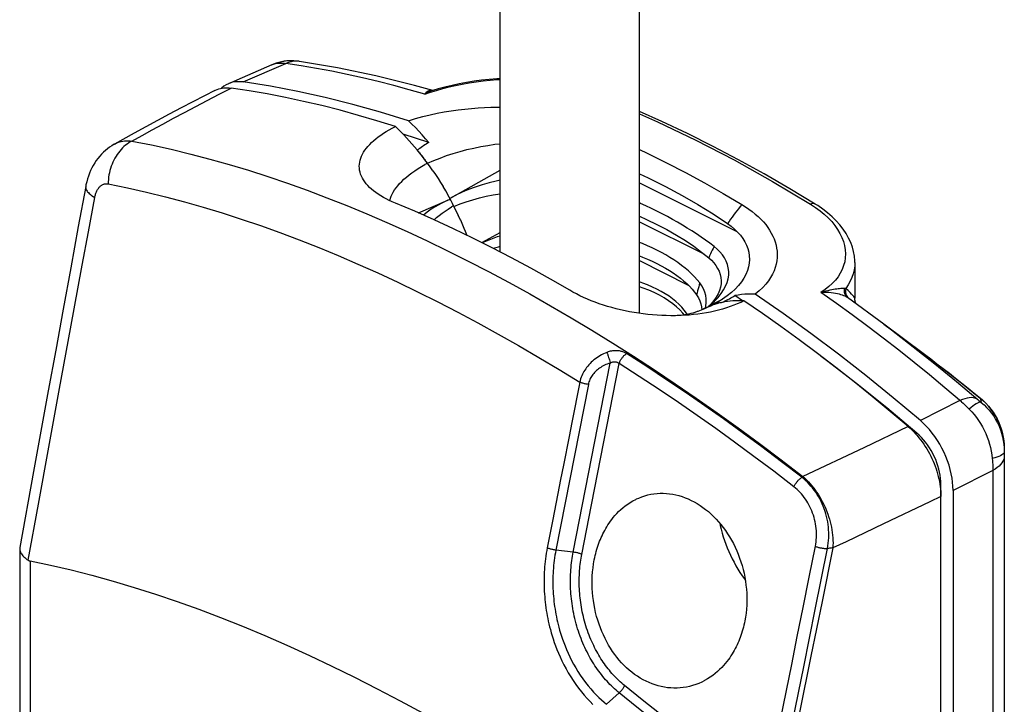
# Model space of a CAD drawing. Units: millimetres. Extents: x 120 to 177, y -75 to 247.
# Drawn here: x 120 to 166, y 106 to 138 of the extents above; entities that cross this region are included whole.
import ezdxf

# ---------------------------------------------------------------- set-up
doc = ezdxf.new("R2010")
doc.units = ezdxf.units.MM
doc.header["$LTSCALE"] = 16.335
doc.layers.get('0').update_dxf_attribs({"linetype": 'CONTINUOUS'})
for name, color, linetype in [('ASSI', 7, 'CONTINUOUS'), ('DRAFT', 7, 'CONTINUOUS'), ('RACCORDO', 7, 'CONTINUOUS'), ('SUPERFICI', 7, 'CONTINUOUS')]:
    doc.layers.add(name, color=color, linetype=linetype)

msp = doc.modelspace()

# ---------------------------------------------------------------- linework, layer by layer
at = {"color": 7, "linetype": 'CONTINUOUS'}
for points in [[(138.02, 133.238), (136.719, 133.639), (135.425, 134), (134.138, 134.321), (132.857, 134.603), (131.583, 134.844), (130.316, 135.046)], [(138.02, 133.238), (138.359, 133.339), (138.696, 133.431), (139.031, 133.513), (139.363, 133.585), (139.693, 133.647), (140.018, 133.701), (140.338, 133.747), (140.653, 133.784), (140.964, 133.815), (141.269, 133.839), (141.57, 133.857), (141.864, 133.867), (142.153, 133.872), (142.296, 133.871)], [(136.098, 130.244), (136.052, 130.298), (135.985, 130.385), (135.925, 130.473), (135.873, 130.561), (135.829, 130.651), (135.793, 130.743), (135.765, 130.834), (135.746, 130.926), (135.734, 131.019), (135.73, 131.112), (135.735, 131.205), (135.747, 131.299), (135.768, 131.392), (135.797, 131.486), (135.833, 131.58), (135.878, 131.674), (135.93, 131.767), (135.99, 131.86), (136.058, 131.951), (136.133, 132.042), (136.215, 132.132), (136.304, 132.221), (136.401, 132.309), (136.505, 132.397), (136.616, 132.483), (136.734, 132.568), (136.858, 132.651), (136.989, 132.733), (137.125, 132.813), (137.266, 132.891), (137.414, 132.968)], [(148.796, 131.902), (149.166, 131.725), (150.058, 131.28), (150.946, 130.816), (151.829, 130.337), (152.708, 129.841), (153.582, 129.328)], [(137.414, 129.394), (137.266, 129.458), (137.124, 129.523), (136.988, 129.591), (136.857, 129.662), (136.731, 129.735), (136.613, 129.811), (136.501, 129.888), (136.396, 129.967), (136.299, 130.048), (136.209, 130.13), (136.127, 130.213), (136.098, 130.244)], [(145.546, 125.328), (144.644, 125.85), (143.74, 126.355), (142.837, 126.843), (141.932, 127.312), (141.028, 127.765), (140.124, 128.199), (139.22, 128.615), (138.317, 129.014), (137.414, 129.394)], [(153.582, 129.328), (153.752, 129.222), (153.912, 129.113), (154.064, 129.001), (154.207, 128.885), (154.341, 128.765), (154.466, 128.643), (154.582, 128.518), (154.69, 128.391), (154.787, 128.261), (154.875, 128.129), (154.954, 127.996), (155.023, 127.86), (155.083, 127.722), (155.132, 127.582), (155.172, 127.44), (155.201, 127.296), (155.22, 127.149), (155.228, 127.001), (155.223, 126.851), (155.207, 126.698), (155.178, 126.545), (155.136, 126.391), (155.081, 126.236), (155.01, 126.08), (154.923, 125.923), (154.819, 125.765), (154.696, 125.608), (154.552, 125.452), (154.388, 125.298), (154.204, 125.146)], [(150.563, 124.145), (150.483, 124.144), (150.269, 124.142), (150.055, 124.145), (149.84, 124.153), (149.625, 124.165), (149.41, 124.181), (149.195, 124.202), (148.98, 124.227), (148.766, 124.257), (148.552, 124.291), (148.34, 124.329), (148.13, 124.37), (147.922, 124.416), (147.717, 124.466), (147.515, 124.519), (147.316, 124.576), (147.12, 124.637), (146.927, 124.702), (146.737, 124.77), (146.552, 124.841), (146.371, 124.916), (146.194, 124.993), (146.023, 125.074), (145.859, 125.156), (145.699, 125.241), (145.546, 125.328)], [(161.908, 119.25), (160.64, 120.316), (159.366, 121.348), (158.086, 122.347), (156.798, 123.313), (155.505, 124.246), (154.204, 125.146)], [(153.678, 124.836), (153.524, 124.762), (153.365, 124.693), (153.201, 124.627), (153.032, 124.565), (152.857, 124.506), (152.677, 124.452), (152.494, 124.402), (152.307, 124.357), (152.116, 124.315), (151.922, 124.278), (151.725, 124.246), (151.525, 124.218), (151.322, 124.194), (151.115, 124.175), (150.906, 124.16), (150.696, 124.15), (150.563, 124.145)]]:
    msp.add_lwpolyline(points, dxfattribs=at)
at = {"layer": 'ASSI', "color": 7, "linetype": 'CONTINUOUS'}
for p, q in [((142.296, 127.123), (142.296, 169.543)), ((148.796, 124.253), (148.796, 169.543)), ((158.851, 126.623), (158.851, 124.957))]:
    msp.add_line(p, q, dxfattribs=at)
at = {"layer": 'DRAFT', "color": 7, "linetype": 'CONTINUOUS'}
for p, q in [((138.971, 132.222), (137.773, 132.613)), ((138.603, 131.666), (138.55, 131.733)), ((138.709, 131.531), (138.656, 131.599)), ((138.916, 131.255), (138.865, 131.325)), ((139.041, 131.081), (138.91, 131.263)), ((139.164, 130.905), (139.038, 131.086)), ((139.164, 130.906), (139.287, 130.724)), ((139.285, 130.726), (139.407, 130.539)), ((139.403, 130.545), (139.525, 130.352)), ((139.957, 129.606), (142.296, 130.926)), ((139.52, 130.361), (139.641, 130.162)), ((139.633, 130.175), (139.753, 129.971)), ((148.796, 130.348), (153.352, 128.07)), ((139.744, 129.987), (139.863, 129.777)), ((139.852, 129.798), (139.97, 129.582)), ((139.999, 129.528), (139.957, 129.606)), ((138.496, 128.935), (139.861, 129.533)), ((140.081, 129.371), (139.998, 129.531)), ((140.132, 129.273), (140.078, 129.377)), ((140.253, 129.029), (140.131, 129.274)), ((140.148, 129.241), (140.132, 129.273)), ((140.354, 128.815), (140.241, 129.053)), ((140.453, 128.599), (140.347, 128.831)), ((140.449, 128.607), (140.547, 128.382)), ((140.547, 128.382), (140.642, 128.155)), ((148.796, 128.529), (151.812, 127.021)), ((140.638, 128.164), (140.732, 127.928)), ((140.741, 127.902), (140.725, 127.945)), ((141.451, 127.553), (142.296, 128.019)), ((148.796, 126.711), (151.077, 125.57)), ((153.268, 125.386), (153.091, 125.222)), ((153.613, 124.839), (153.252, 125.081)), ((151.697, 124.553), (151.71, 124.419)), ((151.928, 124.523), (151.807, 124.465)), ((151.858, 124.49), (151.928, 124.524)), ((152.051, 124.564), (151.866, 124.481)), ((151.877, 124.499), (151.897, 124.586)), ((151.928, 124.523), (152.054, 124.578)), ((152.012, 124.571), (152.108, 124.646)), ((152.664, 124.905), (152.04, 124.585)), ((152.051, 124.577), (152.182, 124.628)), ((152.108, 124.646), (152.308, 124.826)), ((152.278, 124.845), (152.15, 124.692)), ((152.227, 124.644), (152.176, 124.625)), ((152.298, 124.667), (152.182, 124.628)), ((152.331, 124.678), (152.279, 124.661)), ((152.542, 124.737), (152.489, 124.723)), ((151.858, 124.49), (151.681, 124.404)), ((162.87, 115.709), (162.87, 116.275))]:
    msp.add_line(p, q, dxfattribs=at)
at = {"layer": 'DRAFT', "color": 253, "linetype": 'CONTINUOUS'}
for p, q in [((138.829, 131.218), (138.788, 131.196)), ((138.869, 131.241), (138.829, 131.218)), ((138.91, 131.263), (138.869, 131.241)), ((139.897, 129.55), (139.933, 129.566)), ((139.933, 129.566), (139.97, 129.582)), ((139.861, 129.533), (139.897, 129.55)), ((140.064, 129.235), (140.031, 129.216)), ((140.098, 129.255), (140.064, 129.235)), ((140.131, 129.274), (140.098, 129.255)), ((152.051, 124.564), (152.095, 124.585)), ((152.095, 124.585), (152.138, 124.606)), ((152.138, 124.606), (152.182, 124.628))]:
    msp.add_line(p, q, dxfattribs=at)
at = {"layer": 'DRAFT', "color": 7, "linetype": 'CONTINUOUS'}
for points in [[(138.971, 132.222), (138.818, 132.401), (138.663, 132.576), (138.506, 132.748), (138.346, 132.915), (138.184, 133.078), (138.02, 133.238)], [(138.91, 131.263), (138.794, 131.419), (138.676, 131.573), (138.557, 131.724), (138.435, 131.873), (138.312, 132.02), (138.188, 132.164), (138.062, 132.305), (137.935, 132.443), (137.807, 132.579), (137.677, 132.711), (137.546, 132.841), (137.414, 132.968)], [(138.971, 132.222), (138.911, 132.184), (138.85, 132.146), (138.79, 132.108), (138.731, 132.069), (138.672, 132.029), (138.614, 131.989), (138.556, 131.948), (138.499, 131.907), (138.442, 131.865)], [(138.916, 131.255), (139.205, 131.382), (139.501, 131.499), (139.803, 131.609), (140.114, 131.711), (140.431, 131.804), (140.752, 131.888), (141.075, 131.964), (141.402, 132.031), (141.728, 132.089), (142.053, 132.137), (142.296, 132.167)], [(138.813, 131.394), (138.761, 131.463), (138.709, 131.531)], [(137.158, 129.508), (137.165, 129.543), (137.19, 129.632), (137.224, 129.723), (137.266, 129.816), (137.317, 129.912), (137.376, 130.009), (137.445, 130.108), (137.524, 130.207), (137.611, 130.308), (137.707, 130.408), (137.813, 130.509), (137.928, 130.609), (138.051, 130.709), (138.183, 130.809), (138.324, 130.908), (138.471, 131.005), (138.626, 131.101), (138.788, 131.196)], [(148.796, 130.764), (149.206, 130.574), (150.012, 130.171), (150.788, 129.754), (151.526, 129.328), (152.233, 128.89), (152.911, 128.44)], [(142.296, 130.461), (142.11, 130.422), (141.783, 130.342), (141.46, 130.25), (141.141, 130.145), (140.831, 130.028), (140.531, 129.899), (140.24, 129.759), (139.957, 129.606)], [(140.148, 129.241), (140.43, 129.355), (140.722, 129.459), (141.022, 129.554), (141.332, 129.639), (141.652, 129.714), (141.975, 129.779), (142.296, 129.833)], [(139.861, 129.533), (139.7, 129.459), (139.548, 129.382), (139.403, 129.303), (139.266, 129.223), (139.136, 129.142), (139.015, 129.059), (138.902, 128.975), (138.796, 128.89), (138.73, 128.831)], [(139.221, 128.615), (139.334, 128.717), (139.458, 128.82), (139.59, 128.922), (139.73, 129.022), (139.877, 129.12), (140.031, 129.216)], [(152.281, 127.372), (152.086, 127.521), (151.885, 127.667), (151.68, 127.812), (151.468, 127.954), (151.252, 128.095), (151.031, 128.233), (150.805, 128.369), (150.575, 128.503), (150.341, 128.635), (150.102, 128.765), (149.859, 128.893), (149.612, 129.018), (149.361, 129.142), (149.106, 129.263), (148.847, 129.382), (148.796, 129.405)], [(148.796, 128.78), (149.123, 128.635), (149.612, 128.401), (150.079, 128.157), (150.526, 127.904), (150.946, 127.645), (151.336, 127.382), (151.698, 127.114), (152.033, 126.841)], [(152.911, 128.44), (153.083, 128.313), (153.24, 128.18), (153.381, 128.042), (153.508, 127.897), (153.62, 127.748), (153.716, 127.594), (153.795, 127.435), (153.857, 127.273), (153.901, 127.108), (153.926, 126.939), (153.934, 126.767), (153.922, 126.595), (153.89, 126.42), (153.838, 126.245), (153.766, 126.07), (153.672, 125.896), (153.559, 125.723), (153.424, 125.552), (153.268, 125.386)], [(142.296, 127.857), (142.165, 127.815), (141.849, 127.699), (141.544, 127.573), (141.476, 127.541)], [(141.972, 127.292), (142.219, 127.361), (142.296, 127.38)], [(151.615, 125.673), (151.497, 125.816), (151.369, 125.957), (151.232, 126.095), (151.086, 126.23), (150.93, 126.363), (150.765, 126.492), (150.593, 126.618), (150.412, 126.742), (150.223, 126.861), (150.027, 126.978), (149.823, 127.091), (149.612, 127.2), (149.394, 127.305), (149.169, 127.407), (148.938, 127.504), (148.796, 127.56)], [(152.308, 124.826), (152.472, 124.998), (152.613, 125.171), (152.729, 125.346), (152.823, 125.521), (152.893, 125.695), (152.94, 125.868), (152.964, 126.039), (152.967, 126.206), (152.947, 126.371), (152.908, 126.532), (152.848, 126.687), (152.768, 126.837), (152.671, 126.981), (152.558, 127.118), (152.428, 127.248), (152.281, 127.372)], [(148.796, 126.938), (148.949, 126.879), (149.178, 126.784), (149.399, 126.685), (149.612, 126.583), (149.817, 126.476), (150.014, 126.366), (150.201, 126.253), (150.381, 126.136), (150.551, 126.017), (150.711, 125.895), (150.863, 125.77), (151.004, 125.642), (151.135, 125.513), (151.256, 125.381), (151.367, 125.248), (151.467, 125.112)], [(152.033, 126.841), (152.157, 126.728), (152.266, 126.609), (152.361, 126.484), (152.444, 126.352), (152.513, 126.213), (152.564, 126.071), (152.597, 125.926), (152.613, 125.776), (152.608, 125.625), (152.583, 125.47), (152.539, 125.313), (152.473, 125.156), (152.386, 125), (152.278, 124.845)], [(151.041, 124.204), (150.999, 124.268), (150.895, 124.407), (150.776, 124.543), (150.646, 124.675), (150.502, 124.804), (150.347, 124.929), (150.18, 125.049), (150.002, 125.165), (149.812, 125.276), (149.612, 125.381), (149.402, 125.481), (149.181, 125.575), (148.952, 125.663), (148.796, 125.717)], [(150.894, 124.177), (150.825, 124.263), (150.685, 124.414), (150.526, 124.561), (150.352, 124.703), (150.161, 124.84), (149.953, 124.972), (149.73, 125.098), (149.491, 125.218), (149.238, 125.33), (148.975, 125.433), (148.796, 125.496)], [(151.897, 124.586), (151.918, 124.757), (151.916, 124.925), (151.892, 125.088), (151.849, 125.245), (151.79, 125.394), (151.712, 125.537), (151.615, 125.673)], [(151.467, 125.112), (151.55, 124.979), (151.616, 124.842), (151.665, 124.7), (151.697, 124.553)], [(152.65, 124.761), (152.722, 124.795), (152.793, 124.83), (152.862, 124.865), (152.93, 124.9), (152.997, 124.936), (153.063, 124.972), (153.127, 125.008), (153.19, 125.044), (153.252, 125.081)], [(153.091, 125.222), (152.894, 125.064), (152.675, 124.912)], [(154.204, 125.146), (154.04, 125.151), (153.877, 125.149), (153.718, 125.142), (153.56, 125.128), (153.405, 125.108), (153.252, 125.081)], [(152.675, 124.912), (152.436, 124.766), (152.176, 124.625)], [(153.678, 124.836), (153.546, 124.841), (153.415, 124.842), (153.285, 124.839), (153.157, 124.832), (153.03, 124.821), (152.904, 124.806), (152.78, 124.786), (152.657, 124.763), (152.535, 124.735), (152.416, 124.703), (152.298, 124.667)], [(152.436, 124.709), (152.383, 124.694), (152.331, 124.678)], [(152.65, 124.761), (152.596, 124.749), (152.542, 124.737)], [(151.866, 124.481), (151.677, 124.403), (151.519, 124.342)], [(161.749, 118.665), (160.351, 119.837), (158.946, 120.969), (157.534, 122.059), (157.283, 122.244)], [(162.87, 116.275), (162.866, 116.414), (162.854, 116.555), (162.834, 116.698), (162.807, 116.844), (162.772, 116.991), (162.729, 117.138), (162.679, 117.285), (162.622, 117.431), (162.559, 117.574), (162.489, 117.715), (162.413, 117.853), (162.331, 117.986), (162.245, 118.115), (162.153, 118.238), (162.057, 118.355), (161.958, 118.465), (161.855, 118.568), (161.749, 118.665)], [(148.667, 115.593), (148.767, 115.638), (148.905, 115.693), (149.047, 115.74), (149.191, 115.78), (149.334, 115.811), (149.479, 115.834), (149.624, 115.85), (149.769, 115.858), (149.915, 115.858), (150.061, 115.851), (150.207, 115.837), (150.353, 115.814), (150.499, 115.785), (150.644, 115.748), (150.789, 115.704), (150.933, 115.653), (151.075, 115.594), (151.216, 115.529), (151.354, 115.457), (151.491, 115.378), (151.627, 115.293), (151.759, 115.202), (151.889, 115.104), (152.016, 115.001), (152.14, 114.891), (152.261, 114.776), (152.379, 114.654), (152.493, 114.528), (152.604, 114.397), (152.711, 114.26), (152.813, 114.119), (152.912, 113.973), (153.007, 113.822), (153.097, 113.667), (153.182, 113.509), (153.262, 113.347), (153.338, 113.181), (153.408, 113.012), (153.473, 112.839), (153.533, 112.664), (153.587, 112.487), (153.636, 112.307), (153.679, 112.125), (153.716, 111.942), (153.747, 111.756), (153.772, 111.57), (153.791, 111.384), (153.804, 111.197), (153.811, 111.01), (153.811, 110.823), (153.805, 110.637), (153.792, 110.452), (153.774, 110.268), (153.748, 110.086), (153.717, 109.906)], [(146.695, 112.759), (146.715, 112.857), (146.737, 112.955), (146.761, 113.052), (146.787, 113.149), (146.815, 113.245), (146.844, 113.34), (146.875, 113.434), (146.908, 113.526), (146.943, 113.617), (146.979, 113.706), (147.016, 113.794), (147.055, 113.88), (147.095, 113.964), (147.136, 114.046), (147.18, 114.129), (147.227, 114.212), (147.276, 114.295), (147.329, 114.379), (147.385, 114.464), (147.445, 114.551), (147.511, 114.639), (147.582, 114.728), (147.658, 114.819), (147.741, 114.91), (147.831, 115.002), (147.927, 115.094), (148.029, 115.183), (148.138, 115.269), (148.253, 115.353), (148.373, 115.432), (148.499, 115.507), (148.631, 115.576), (148.667, 115.593)], [(152.55, 114.461), (152.573, 114.35), (152.615, 114.177), (152.662, 114.004), (152.714, 113.83), (152.771, 113.657), (152.833, 113.484), (152.9, 113.313), (152.972, 113.143), (153.048, 112.975), (153.128, 112.808), (153.213, 112.643), (153.302, 112.481), (153.395, 112.322), (153.492, 112.166), (153.593, 112.013), (153.696, 111.864), (153.739, 111.806)], [(151.815, 107.107), (151.705, 107.051), (151.565, 106.989), (151.424, 106.934), (151.28, 106.887), (151.136, 106.848), (150.991, 106.817), (150.845, 106.794), (150.699, 106.778), (150.553, 106.769), (150.406, 106.768), (150.259, 106.775), (150.113, 106.789), (149.966, 106.81), (149.82, 106.839), (149.676, 106.875), (149.532, 106.918), (149.39, 106.968), (149.249, 107.025), (149.11, 107.089), (148.973, 107.16), (148.838, 107.237), (148.705, 107.321), (148.576, 107.411), (148.448, 107.507), (148.324, 107.61), (148.203, 107.718), (148.085, 107.832), (147.97, 107.952), (147.859, 108.077), (147.752, 108.207), (147.648, 108.342), (147.549, 108.482), (147.454, 108.627), (147.363, 108.777), (147.276, 108.931), (147.194, 109.089), (147.116, 109.251), (147.044, 109.416), (146.976, 109.585), (146.914, 109.758), (146.856, 109.933), (146.804, 110.111), (146.758, 110.293), (146.716, 110.476), (146.681, 110.662), (146.651, 110.85), (146.628, 111.039), (146.61, 111.23), (146.598, 111.422), (146.593, 111.614), (146.594, 111.806), (146.601, 111.999), (146.615, 112.19), (146.635, 112.381), (146.662, 112.57), (146.695, 112.759)], [(153.717, 109.906), (153.697, 109.807), (153.675, 109.709), (153.652, 109.612), (153.626, 109.515), (153.598, 109.419), (153.568, 109.324), (153.537, 109.23), (153.503, 109.137), (153.469, 109.046), (153.432, 108.957), (153.394, 108.869), (153.355, 108.783), (153.314, 108.698), (153.271, 108.614), (153.225, 108.53), (153.177, 108.446), (153.127, 108.362), (153.072, 108.276), (153.013, 108.189), (152.95, 108.101), (152.881, 108.011), (152.806, 107.918), (152.725, 107.824), (152.638, 107.73), (152.543, 107.636), (152.442, 107.543), (152.335, 107.451), (152.221, 107.363), (152.1, 107.277), (151.974, 107.196), (151.842, 107.121), (151.815, 107.107)]]:
    msp.add_lwpolyline(points, dxfattribs=at)
at = {"layer": 'DRAFT', "color": 253, "linetype": 'CONTINUOUS'}
for points in [[(153.582, 129.328), (153.503, 129.231), (153.425, 129.134), (153.347, 129.036), (153.271, 128.937), (153.196, 128.839), (153.123, 128.74), (153.051, 128.64), (152.98, 128.54), (152.911, 128.44)], [(152.281, 127.372), (152.238, 127.285), (152.195, 127.198), (152.154, 127.109), (152.113, 127.021), (152.073, 126.931), (152.033, 126.841)], [(151.615, 125.673), (151.589, 125.583), (151.564, 125.491), (151.539, 125.399), (151.514, 125.305), (151.49, 125.209), (151.467, 125.112)]]:
    msp.add_lwpolyline(points, dxfattribs=at)
at = {"layer": 'RACCORDO', "color": 7, "linetype": 'CONTINUOUS'}
for p, q in [((132.409, 136.03), (132.408, 136.03)), ((132.441, 136.032), (132.409, 136.03)), ((132.935, 136.005), (132.934, 136.005)), ((131.653, 135.849), (129.621, 134.964)), ((131.728, 135.88), (131.653, 135.849)), ((139.161, 134.647), (139.16, 134.647)), ((139.163, 134.648), (139.161, 134.647)), ((139.161, 134.647), (139.161, 134.647)), ((139.408, 134.721), (139.163, 134.648)), ((157.002, 129.348), (157.002, 129.348)), ((158.851, 126.623), (158.851, 126.622)), ((160.198, 123.754), (158.51, 124.987)), ((158.851, 124.947), (158.851, 124.947)), ((164.697, 120.297), (164.831, 120.182)), ((164.813, 120.199), (164.711, 120.286)), ((164.831, 120.182), (164.959, 120.06)), ((165.824, 117.953), (165.824, -67.305)), ((120.535, 116.882), (119.89, 113.329)), ((163.436, 115.993), (163.436, -68.87)), ((162.87, -69.152), (162.87, 115.709)), ((119.884, 113.267), (119.884, -56.391))]:
    msp.add_line(p, q, dxfattribs=at)
at = {"layer": 'RACCORDO', "color": 253, "linetype": 'CONTINUOUS'}
for p, q in [((132.544, 135.99), (132.423, 135.957)), ((130.316, 135.046), (132.303, 135.91)), ((132.423, 135.957), (132.303, 135.91)), ((133.014, 135.801), (132.303, 135.91)), ((139.057, 134.564), (139.334, 134.653)), ((138.79, 134.47), (139.057, 134.564)), ((156.786, 129.343), (157.015, 129.193)), ((121.746, 120.74), (122.258, 123.53)), ((147.326, 122.309), (147.344, 122.254)), ((147.344, 122.254), (147.362, 122.196)), ((162.097, 122.329), (162.097, 122.329)), ((162.097, 122.329), (162.736, 121.845)), ((145.711, 113.113), (147.439, 121.934)), ((146.564, 115.315), (147.856, 121.912)), ((147.362, 122.196), (147.381, 122.137)), ((147.381, 122.137), (147.398, 122.078)), ((147.398, 122.078), (147.415, 122.019)), ((162.736, 121.845), (163.719, 121.081)), ((146.416, 120.937), (144.902, 113.207)), ((146.013, 121.045), (145.643, 119.158)), ((163.719, 121.081), (164.697, 120.297)), ((121.247, 118.017), (121.746, 120.74)), ((163.757, 120.183), (161.908, 119.25)), ((164.593, 120.229), (164.641, 120.188)), ((164.641, 120.188), (164.746, 120.1)), ((164.711, 120.286), (164.697, 120.297)), ((164.74, 120.126), (164.746, 120.1)), ((145.643, 119.158), (145.515, 118.503)), ((161.341, 118.969), (159.271, 117.984)), ((161.688, 118.63), (161.749, 118.665)), ((120.76, 115.352), (121.247, 118.017)), ((159.271, 117.984), (156.43, 116.636)), ((165.287, 116.924), (163.436, 115.993)), ((165.287, 116.924), (165.287, -67.806)), ((156.396, 116.614), (156.379, 116.604)), ((156.414, 116.625), (156.396, 116.614)), ((156.431, 116.636), (156.414, 116.625)), ((162.826, 116.256), (162.87, 116.275)), ((120.283, 112.738), (120.76, 115.352)), ((146.112, 113.007), (146.564, 115.315)), ((162.353, 115.462), (160.193, 114.434)), ((162.87, 115.709), (162.353, 115.462)), ((145.711, 113.113), (144.902, 113.207)), ((157.004, 110.434), (157.575, 113.286)), ((157.825, 113.308), (157.319, 110.814)), ((120.369, 112.703), (120.369, -57.044)), ((157.319, 110.814), (156.801, 108.26)), ((156.468, 107.766), (157.004, 110.434)), ((156.801, 108.26), (156.265, 105.631)), ((155.399, 105.368), (155.903, 107.869)), ((155.965, 105.265), (156.468, 107.766)), ((147.858, 106.55), (147.263, 106.014))]:
    msp.add_line(p, q, dxfattribs=at)
at = {"layer": 'RACCORDO', "color": 7, "linetype": 'CONTINUOUS'}
for points in [[(132.224, 136.011), (132.098, 135.989), (131.973, 135.96), (131.85, 135.923), (131.728, 135.88)], [(132.408, 136.03), (132.351, 136.026), (132.224, 136.011)], [(132.935, 136.005), (132.886, 136.012), (132.779, 136.024), (132.671, 136.031), (132.559, 136.034), (132.441, 136.032)], [(139.162, 134.65), (138.31, 134.888), (136.505, 135.337), (134.713, 135.71), (132.934, 136.005)], [(142.296, 135.202), (142.146, 135.194), (141.789, 135.164), (141.435, 135.126), (141.083, 135.079), (140.735, 135.023), (140.393, 134.959), (140.056, 134.887), (139.728, 134.808), (139.408, 134.721)], [(128.993, 134.651), (128.514, 134.405), (127.963, 134.119), (127.413, 133.832), (126.866, 133.542), (126.319, 133.25), (125.775, 132.956), (125.232, 132.66), (124.69, 132.362), (124.306, 132.149)], [(128.993, 134.651), (129.027, 134.668), (129.1, 134.699), (129.175, 134.725), (129.252, 134.746), (129.331, 134.762), (129.413, 134.772), (129.495, 134.778), (129.579, 134.778), (129.665, 134.773), (129.751, 134.763)], [(129.621, 134.964), (129.522, 134.915), (129.411, 134.844), (129.307, 134.76), (129.303, 134.756)], [(130.316, 135.046), (130.17, 135.06), (130.03, 135.059), (129.896, 135.045), (129.765, 135.016), (129.64, 134.972), (129.621, 134.964)], [(137.414, 132.968), (136.552, 133.237), (135.692, 133.489), (134.835, 133.724), (133.98, 133.941), (133.128, 134.14), (132.279, 134.323), (131.433, 134.487), (130.591, 134.634), (129.751, 134.763)], [(157.002, 129.348), (155.813, 130.067), (154.621, 130.755), (153.428, 131.413), (152.235, 132.041), (151.04, 132.638), (149.846, 133.204), (148.796, 133.675)], [(124.306, 132.149), (124.285, 132.137), (124.181, 132.074), (124.079, 132.006), (123.98, 131.932), (123.884, 131.853), (123.791, 131.768), (123.702, 131.678), (123.616, 131.583), (123.535, 131.482), (123.457, 131.377), (123.384, 131.268), (123.316, 131.154), (123.252, 131.035), (123.193, 130.912), (123.139, 130.785), (123.091, 130.654), (123.047, 130.52), (123.01, 130.382), (122.977, 130.24), (122.965, 130.174)], [(122.965, 130.174), (122.62, 128.301), (122.266, 126.37), (121.915, 124.45), (121.566, 122.541), (121.219, 120.644), (120.535, 116.882)], [(158.851, 126.623), (158.849, 126.704), (158.831, 126.918), (158.794, 127.132), (158.736, 127.345), (158.659, 127.556), (158.562, 127.766), (158.446, 127.973), (158.31, 128.176), (158.155, 128.375), (157.982, 128.569), (157.79, 128.756), (157.582, 128.937), (157.357, 129.111), (157.117, 129.276), (157.002, 129.348)], [(161.341, 118.969), (160.502, 119.678), (159.659, 120.374), (158.813, 121.055), (157.964, 121.722), (157.112, 122.375), (156.257, 123.012), (155.4, 123.635), (154.54, 124.243), (153.678, 124.836)], [(158.928, 124.681), (158.928, 124.681), (158.914, 124.705), (158.9, 124.732), (158.886, 124.764), (158.873, 124.8), (158.862, 124.839), (158.855, 124.881), (158.851, 124.926), (158.851, 124.947)], [(164.711, 120.286), (164.422, 120.52), (164.133, 120.752), (163.844, 120.983), (163.553, 121.211), (163.263, 121.439), (162.972, 121.664), (162.681, 121.887), (162.389, 122.109), (162.097, 122.329)], [(165.746, 118.63), (165.729, 118.702), (165.673, 118.893), (165.604, 119.079), (165.523, 119.26), (165.431, 119.436), (165.327, 119.605), (165.213, 119.767), (165.088, 119.92), (164.955, 120.064), (164.813, 120.199)], [(165.081, 119.928), (165.195, 119.789), (165.302, 119.642), (165.4, 119.489), (165.489, 119.328), (165.568, 119.163), (165.637, 118.994), (165.695, 118.823), (165.742, 118.649), (165.747, 118.629)], [(163.436, 115.993), (163.43, 116.183), (163.414, 116.376), (163.387, 116.571), (163.35, 116.769), (163.302, 116.97), (163.244, 117.17), (163.176, 117.37), (163.098, 117.569), (163.011, 117.764), (162.916, 117.956), (162.812, 118.144), (162.702, 118.325), (162.583, 118.5), (162.458, 118.669), (162.328, 118.829), (162.193, 118.978), (162.053, 119.119), (161.908, 119.25)], [(161.341, 118.969), (161.428, 118.892), (161.513, 118.811), (161.597, 118.727), (161.679, 118.639), (161.761, 118.547), (161.84, 118.452), (161.917, 118.354), (161.992, 118.253), (162.065, 118.149), (162.135, 118.043), (162.202, 117.935), (162.267, 117.825), (162.329, 117.712), (162.389, 117.597), (162.445, 117.481), (162.499, 117.363), (162.549, 117.244), (162.595, 117.125), (162.638, 117.006), (162.678, 116.886), (162.714, 116.766), (162.746, 116.646), (162.775, 116.525), (162.8, 116.405), (162.822, 116.286), (162.839, 116.167), (162.853, 116.05), (162.862, 115.935), (162.868, 115.821), (162.87, 115.709)], [(165.747, 118.629), (165.778, 118.475), (165.804, 118.3), (165.819, 118.127), (165.824, 117.953)], [(119.89, 113.329), (119.885, 113.284), (119.884, 113.267)], [(119.884, 113.267), (119.885, 113.241), (119.891, 113.198), (119.902, 113.155), (119.918, 113.112), (119.939, 113.069), (119.965, 113.026), (119.996, 112.984), (120.033, 112.941), (120.074, 112.899), (120.119, 112.858), (120.169, 112.817), (120.224, 112.777), (120.283, 112.738)], [(120.283, 112.738), (120.292, 112.732), (120.301, 112.727), (120.311, 112.723), (120.32, 112.718), (120.33, 112.714), (120.339, 112.711), (120.349, 112.708), (120.359, 112.705), (120.369, 112.703)], [(120.369, 112.703), (121.324, 112.503), (122.287, 112.28), (123.258, 112.033), (124.238, 111.762), (125.227, 111.468), (126.223, 111.151), (127.227, 110.811), (128.239, 110.448), (129.258, 110.062), (130.283, 109.654), (131.316, 109.223), (132.355, 108.77), (133.4, 108.295), (134.451, 107.798), (135.507, 107.279), (136.569, 106.739), (137.636, 106.177), (138.707, 105.594)]]:
    msp.add_lwpolyline(points, dxfattribs=at)
at = {"layer": 'RACCORDO', "color": 253, "linetype": 'CONTINUOUS'}
for points in [[(132.36, 136.026), (132.211, 136.005), (132.063, 135.97), (131.919, 135.921)], [(132.91, 136.009), (132.789, 136.016), (132.667, 136.01), (132.544, 135.99)], [(131.653, 135.849), (131.726, 135.877), (131.821, 135.904), (131.919, 135.921)], [(131.919, 135.921), (131.979, 135.927), (132.04, 135.929), (132.103, 135.929), (132.168, 135.926), (132.235, 135.919), (132.303, 135.91)], [(138.79, 134.47), (138.061, 134.68), (137.334, 134.878), (136.609, 135.063), (135.885, 135.236), (135.164, 135.396), (134.445, 135.544), (133.729, 135.679), (133.014, 135.801)], [(139.334, 134.653), (139.62, 134.735), (139.916, 134.812), (140.221, 134.883), (140.533, 134.947), (140.852, 135.004), (141.177, 135.054), (141.505, 135.096), (141.835, 135.13), (142.168, 135.157), (142.296, 135.163)], [(125.123, 132.29), (125.591, 132.55), (126.07, 132.813), (126.56, 133.081), (127.061, 133.351), (127.572, 133.625), (128.097, 133.903), (128.635, 134.186), (129.187, 134.473), (129.751, 134.763)], [(139.054, 134.657), (139.01, 134.651), (138.969, 134.638), (138.929, 134.619), (138.891, 134.592), (138.855, 134.559), (138.821, 134.518), (138.79, 134.47)], [(139.161, 134.647), (139.097, 134.625), (139.021, 134.595), (138.944, 134.559), (138.867, 134.517), (138.79, 134.47)], [(139.164, 134.648), (139.145, 134.652), (139.098, 134.657), (139.054, 134.657)], [(148.796, 133.566), (149.639, 133.194), (151.427, 132.335), (153.216, 131.406), (155.003, 130.408), (156.786, 129.343)], [(125.123, 132.29), (125.046, 132.248), (124.969, 132.202), (124.895, 132.15), (124.822, 132.094), (124.751, 132.033), (124.683, 131.968), (124.617, 131.898), (124.553, 131.825), (124.492, 131.747), (124.435, 131.666), (124.38, 131.581), (124.329, 131.494), (124.281, 131.403), (124.236, 131.31), (124.195, 131.214), (124.158, 131.116), (124.125, 131.016), (124.096, 130.915), (124.071, 130.812), (124.05, 130.709), (124.033, 130.604), (124.021, 130.499), (124.013, 130.394), (124.009, 130.29)], [(124.306, 132.149), (124.382, 132.188), (124.458, 132.221), (124.536, 132.248), (124.615, 132.27), (124.696, 132.286), (124.779, 132.298), (124.863, 132.304), (124.949, 132.304), (125.036, 132.3), (125.123, 132.29)], [(125.123, 132.29), (126.041, 132.107), (126.955, 131.905), (127.863, 131.685), (128.762, 131.449), (129.656, 131.196), (130.555, 130.925), (131.462, 130.634), (132.374, 130.324), (133.292, 129.995), (134.216, 129.646), (135.144, 129.28), (136.078, 128.894), (137.015, 128.491), (137.957, 128.068), (138.902, 127.628), (139.852, 127.17), (140.805, 126.693), (141.761, 126.199), (142.72, 125.687), (143.682, 125.157), (144.647, 124.609), (145.614, 124.044), (146.584, 123.462), (147.554, 122.863), (148.526, 122.247), (149.498, 121.615), (150.472, 120.965), (151.446, 120.299), (152.42, 119.617), (153.406, 118.91), (154.404, 118.177), (155.413, 117.419), (156.43, 116.636)], [(122.965, 130.174), (122.961, 130.138), (122.963, 130.103), (122.971, 130.068), (122.984, 130.032), (123.002, 129.996), (123.025, 129.959), (123.054, 129.922), (123.087, 129.884), (123.126, 129.846), (123.169, 129.809), (123.217, 129.771), (123.269, 129.733), (123.326, 129.695), (123.388, 129.658)], [(123.388, 129.658), (123.396, 129.699), (123.405, 129.74), (123.416, 129.779), (123.427, 129.818), (123.44, 129.855), (123.454, 129.891), (123.469, 129.926), (123.484, 129.96), (123.501, 129.992), (123.519, 130.023), (123.537, 130.053), (123.557, 130.081), (123.577, 130.108), (123.598, 130.133), (123.62, 130.156), (123.643, 130.178), (123.666, 130.198), (123.69, 130.216), (123.714, 130.232), (123.739, 130.247), (123.765, 130.26), (123.79, 130.271), (123.817, 130.28), (123.844, 130.287), (123.871, 130.292), (123.898, 130.296), (123.925, 130.297), (123.953, 130.296), (123.981, 130.294), (124.009, 130.29)], [(124.009, 130.29), (124.908, 130.107), (125.803, 129.907), (126.694, 129.689), (127.576, 129.456), (128.452, 129.207), (129.333, 128.939), (130.223, 128.652), (131.117, 128.347), (132.017, 128.024), (132.923, 127.682), (133.834, 127.322), (134.749, 126.944), (135.668, 126.548), (136.592, 126.135), (137.52, 125.703), (138.452, 125.255)], [(122.258, 123.53), (122.803, 126.494), (123.09, 128.052), (123.388, 129.658)], [(157.002, 129.348), (156.987, 129.357), (156.952, 129.369), (156.914, 129.373), (156.873, 129.37), (156.83, 129.36), (156.786, 129.343)], [(157.015, 129.193), (157.229, 129.037), (157.426, 128.874), (157.607, 128.705), (157.773, 128.53), (157.92, 128.351), (158.048, 128.168), (158.158, 127.982), (158.249, 127.793), (158.32, 127.603), (158.371, 127.412), (158.403, 127.222), (158.414, 127.033), (158.405, 126.845), (158.376, 126.66), (158.328, 126.478), (158.26, 126.301), (158.173, 126.128), (158.067, 125.961), (157.942, 125.8), (157.8, 125.646), (157.641, 125.499), (157.464, 125.361), (157.27, 125.229)], [(158.851, 126.622), (158.844, 126.466), (158.82, 126.282), (158.777, 126.101), (158.716, 125.923), (158.638, 125.749), (158.542, 125.58), (158.429, 125.416)], [(138.452, 125.255), (139.387, 124.788), (140.325, 124.305), (141.267, 123.804), (142.211, 123.286), (143.158, 122.751), (144.108, 122.199)], [(158.36, 125.41), (158.325, 125.411), (158.286, 125.41), (158.241, 125.408), (158.191, 125.404), (158.136, 125.399), (158.075, 125.393), (158.009, 125.384), (157.938, 125.374), (157.86, 125.361), (157.777, 125.346), (157.688, 125.328), (157.593, 125.308), (157.492, 125.285), (157.384, 125.259), (157.27, 125.229)], [(163.828, 120.122), (163.045, 120.785), (162.331, 121.377), (161.615, 121.959), (160.896, 122.53), (160.175, 123.091), (159.451, 123.642), (158.726, 124.182), (157.999, 124.711), (157.27, 125.229)], [(158.51, 124.987), (158.485, 125.004), (158.442, 125.028), (158.393, 125.053), (158.337, 125.077), (158.274, 125.1), (158.204, 125.122), (158.127, 125.143), (158.043, 125.162), (157.953, 125.179), (157.855, 125.194), (157.751, 125.207), (157.64, 125.218), (157.523, 125.225), (157.4, 125.229), (157.27, 125.229)], [(158.36, 125.41), (158.354, 125.354), (158.353, 125.298), (158.359, 125.243), (158.372, 125.19), (158.39, 125.14), (158.415, 125.093), (158.445, 125.05), (158.48, 125.012), (158.512, 124.985)], [(158.429, 125.416), (158.418, 125.414), (158.407, 125.413), (158.396, 125.412), (158.384, 125.411), (158.372, 125.411), (158.36, 125.41)], [(158.429, 125.416), (158.417, 125.353), (158.414, 125.289), (158.418, 125.227), (158.431, 125.165), (158.451, 125.107), (158.479, 125.052), (158.513, 125.002), (158.554, 124.957)], [(158.701, 125.15), (158.627, 125.225), (158.536, 125.314), (158.429, 125.416)], [(158.851, 124.947), (158.847, 124.964), (158.831, 124.994), (158.802, 125.035), (158.759, 125.086), (158.701, 125.15)], [(160.198, 123.754), (160.563, 123.479), (161.578, 122.697), (162.588, 121.894), (163.593, 121.072), (164.593, 120.229)], [(147.284, 122.433), (147.199, 122.397), (147.117, 122.359), (147.037, 122.318), (146.96, 122.274), (146.885, 122.229), (146.813, 122.181), (146.744, 122.132), (146.678, 122.08), (146.614, 122.026), (146.553, 121.971), (146.495, 121.913), (146.44, 121.855), (146.387, 121.794), (146.338, 121.732), (146.292, 121.67), (146.249, 121.606), (146.209, 121.542), (146.173, 121.476), (146.139, 121.409), (146.108, 121.34), (146.079, 121.269), (146.054, 121.196), (146.032, 121.122), (146.013, 121.045)], [(148.197, 122.373), (148.166, 122.392), (148.134, 122.409), (148.1, 122.425), (148.065, 122.44), (148.028, 122.454), (147.99, 122.467), (147.95, 122.478), (147.909, 122.488), (147.867, 122.496), (147.824, 122.503), (147.779, 122.507), (147.733, 122.51), (147.686, 122.511), (147.638, 122.51), (147.589, 122.507), (147.54, 122.501), (147.49, 122.493), (147.44, 122.482), (147.389, 122.469), (147.337, 122.452), (147.284, 122.433)], [(147.284, 122.433), (147.292, 122.41), (147.3, 122.386), (147.309, 122.362), (147.318, 122.336), (147.326, 122.309)], [(147.856, 121.912), (147.866, 121.942), (147.878, 121.973), (147.891, 122.003), (147.905, 122.033), (147.92, 122.063), (147.937, 122.093), (147.955, 122.122), (147.974, 122.151), (147.994, 122.178), (148.014, 122.205), (148.036, 122.231), (148.058, 122.256), (148.08, 122.279), (148.103, 122.301), (148.127, 122.321), (148.15, 122.34), (148.174, 122.357), (148.197, 122.373)], [(156.379, 116.604), (155.435, 117.327), (154.508, 118.023), (153.598, 118.692), (152.718, 119.325), (151.855, 119.933), (150.975, 120.541), (150.066, 121.155), (149.14, 121.766), (148.197, 122.373)], [(144.108, 122.199), (145.059, 121.63), (146.013, 121.045)], [(147.439, 121.934), (147.369, 121.911), (147.3, 121.886), (147.235, 121.86), (147.171, 121.831), (147.109, 121.8), (147.05, 121.768), (146.994, 121.733), (146.939, 121.697), (146.888, 121.66), (146.838, 121.62), (146.791, 121.58), (146.746, 121.537), (146.704, 121.494), (146.665, 121.449), (146.628, 121.403), (146.595, 121.357), (146.563, 121.309), (146.535, 121.261), (146.509, 121.211), (146.485, 121.159), (146.464, 121.106), (146.445, 121.052), (146.429, 120.995), (146.416, 120.937)], [(147.415, 122.019), (147.431, 121.962), (147.439, 121.934)], [(147.439, 121.934), (147.463, 121.948), (147.486, 121.96), (147.509, 121.971), (147.532, 121.979), (147.554, 121.985), (147.576, 121.99), (147.598, 121.993), (147.62, 121.995), (147.641, 121.995), (147.662, 121.994), (147.682, 121.991), (147.702, 121.987), (147.721, 121.983), (147.74, 121.977), (147.758, 121.97), (147.776, 121.962), (147.793, 121.954), (147.81, 121.945), (147.826, 121.935), (147.841, 121.924), (147.856, 121.912)], [(156.008, 116.164), (155.067, 116.885), (154.144, 117.578), (153.237, 118.245), (152.36, 118.876), (151.501, 119.482), (150.624, 120.087), (149.718, 120.698), (148.795, 121.307), (147.856, 121.912)], [(146.416, 120.937), (146.38, 120.942), (146.344, 120.947), (146.308, 120.954), (146.272, 120.961), (146.237, 120.969), (146.202, 120.978), (146.167, 120.988), (146.134, 120.998), (146.102, 121.009), (146.071, 121.021), (146.041, 121.033), (146.013, 121.045)], [(164.593, 120.229), (164.528, 120.269), (164.455, 120.297), (164.374, 120.315), (164.286, 120.321), (164.191, 120.315), (164.09, 120.299), (163.983, 120.271), (163.872, 120.232), (163.757, 120.183)], [(163.828, 120.122), (163.9, 120.06), (163.971, 119.995), (164.043, 119.928), (164.114, 119.859), (164.185, 119.788)], [(164.746, 120.1), (164.716, 120.109), (164.678, 120.106), (164.63, 120.093), (164.575, 120.068), (164.511, 120.033), (164.439, 119.987), (164.361, 119.93), (164.276, 119.864), (164.185, 119.788)], [(164.697, 120.297), (164.702, 120.279), (164.708, 120.26), (164.713, 120.24), (164.719, 120.219), (164.724, 120.198), (164.73, 120.175)], [(164.73, 120.175), (164.735, 120.151), (164.74, 120.126)], [(164.746, 120.1), (164.877, 119.983), (165.001, 119.859), (165.118, 119.728), (165.227, 119.591), (165.328, 119.448), (165.42, 119.299), (165.503, 119.145), (165.577, 118.987), (165.642, 118.825), (165.697, 118.659), (165.743, 118.49), (165.778, 118.319), (165.804, 118.146), (165.819, 117.972), (165.824, 117.797)], [(164.185, 119.788), (164.302, 119.664), (164.414, 119.533), (164.52, 119.396), (164.621, 119.254), (164.715, 119.108), (164.803, 118.957), (164.884, 118.802), (164.958, 118.643), (165.025, 118.482), (165.085, 118.319), (165.137, 118.154), (165.18, 117.987), (165.216, 117.82), (165.244, 117.652), (165.264, 117.486)], [(145.515, 118.503), (145.255, 117.173), (145.124, 116.509), (144.994, 115.845), (144.742, 114.555)], [(165.709, 117.647), (165.645, 117.612), (165.568, 117.578), (165.478, 117.545), (165.377, 117.514), (165.264, 117.486)], [(165.824, 117.797), (165.817, 117.759), (165.795, 117.721), (165.759, 117.684), (165.709, 117.647)], [(165.264, 117.486), (165.272, 117.388), (165.278, 117.292), (165.283, 117.198), (165.286, 117.105), (165.287, 117.014), (165.287, 116.924)], [(165.824, 117.606), (165.817, 117.523), (165.797, 117.44), (165.762, 117.358), (165.714, 117.279), (165.653, 117.201), (165.579, 117.126), (165.493, 117.055), (165.396, 116.987), (165.287, 116.924)], [(156.008, 116.164), (156.021, 116.192), (156.036, 116.22), (156.052, 116.249), (156.069, 116.277), (156.087, 116.305), (156.106, 116.333), (156.126, 116.361), (156.147, 116.388), (156.169, 116.414), (156.191, 116.44), (156.214, 116.465), (156.237, 116.488), (156.261, 116.511), (156.284, 116.532), (156.308, 116.552), (156.332, 116.571), (156.355, 116.588), (156.379, 116.604)], [(157.575, 113.286), (157.597, 113.406), (157.613, 113.527), (157.626, 113.65), (157.633, 113.773), (157.637, 113.898), (157.635, 114.023), (157.629, 114.148), (157.618, 114.274), (157.603, 114.399), (157.584, 114.524), (157.56, 114.648), (157.531, 114.772), (157.499, 114.894), (157.462, 115.015), (157.421, 115.134), (157.375, 115.252), (157.326, 115.368), (157.273, 115.481), (157.217, 115.592), (157.156, 115.701), (157.092, 115.807), (157.025, 115.909), (156.954, 116.009), (156.88, 116.105), (156.804, 116.198), (156.724, 116.287), (156.641, 116.372), (156.556, 116.454), (156.469, 116.531), (156.379, 116.604)], [(156.43, 116.636), (156.517, 116.559), (156.601, 116.478), (156.685, 116.393), (156.766, 116.304), (156.845, 116.212), (156.922, 116.116), (156.997, 116.017), (157.069, 115.915), (157.138, 115.81), (157.205, 115.703), (157.269, 115.592), (157.331, 115.48), (157.389, 115.365), (157.443, 115.249), (157.495, 115.131), (157.543, 115.011), (157.588, 114.89), (157.629, 114.768), (157.667, 114.646), (157.701, 114.523), (157.731, 114.399), (157.757, 114.275), (157.779, 114.152), (157.798, 114.028), (157.812, 113.905), (157.823, 113.784), (157.829, 113.663), (157.832, 113.543), (157.83, 113.425), (157.825, 113.308)], [(157.009, 113.388), (157.027, 113.49), (157.041, 113.591), (157.052, 113.694), (157.058, 113.798), (157.061, 113.902), (157.059, 114.007), (157.054, 114.112), (157.045, 114.217), (157.033, 114.322), (157.016, 114.427), (156.996, 114.531), (156.972, 114.634), (156.945, 114.736), (156.914, 114.837), (156.879, 114.937), (156.842, 115.035), (156.8, 115.132), (156.756, 115.227), (156.709, 115.319), (156.658, 115.41), (156.605, 115.498), (156.548, 115.584), (156.489, 115.667), (156.427, 115.748), (156.363, 115.825), (156.296, 115.9), (156.227, 115.971), (156.156, 116.039), (156.083, 116.103), (156.008, 116.164)], [(144.742, 114.555), (144.619, 113.929), (144.499, 113.315)], [(160.193, 114.434), (158.44, 113.6), (157.825, 113.308)], [(144.499, 113.315), (144.475, 113.187), (144.454, 113.06), (144.434, 112.932), (144.417, 112.805), (144.401, 112.679), (144.388, 112.552), (144.377, 112.425), (144.367, 112.299), (144.36, 112.173), (144.355, 112.046), (144.351, 111.92), (144.349, 111.793), (144.35, 111.667), (144.352, 111.54), (144.356, 111.413), (144.361, 111.286), (144.369, 111.158), (144.379, 111.031), (144.39, 110.903), (144.404, 110.775), (144.419, 110.647), (144.436, 110.521), (144.455, 110.395), (144.476, 110.269), (144.498, 110.144), (144.523, 110.019), (144.549, 109.892), (144.579, 109.763), (144.61, 109.632), (144.646, 109.496), (144.685, 109.356), (144.727, 109.211), (144.775, 109.061), (144.828, 108.903), (144.887, 108.74), (144.951, 108.572), (145.023, 108.399), (145.1, 108.221), (145.185, 108.04), (145.276, 107.857), (145.375, 107.671), (145.48, 107.486), (145.593, 107.301), (145.712, 107.118), (145.835, 106.939), (145.963, 106.766), (146.095, 106.598), (146.229, 106.438), (146.364, 106.287), (146.5, 106.144), (146.633, 106.011)], [(144.902, 113.207), (144.867, 113.211), (144.831, 113.217), (144.795, 113.223), (144.759, 113.231), (144.723, 113.239), (144.688, 113.248), (144.654, 113.257), (144.621, 113.268), (144.588, 113.279), (144.557, 113.29), (144.527, 113.302), (144.499, 113.315)], [(144.902, 113.207), (144.88, 113.086), (144.859, 112.966), (144.841, 112.846), (144.825, 112.726), (144.81, 112.606), (144.798, 112.487), (144.787, 112.367), (144.778, 112.248), (144.771, 112.129), (144.766, 112.009), (144.763, 111.89), (144.761, 111.771), (144.761, 111.651), (144.763, 111.532), (144.767, 111.412), (144.772, 111.292), (144.78, 111.172), (144.789, 111.051), (144.8, 110.931), (144.812, 110.81), (144.827, 110.69), (144.843, 110.571), (144.861, 110.452), (144.88, 110.334), (144.901, 110.216), (144.924, 110.098), (144.95, 109.978), (144.977, 109.857), (145.007, 109.733), (145.04, 109.605), (145.077, 109.473), (145.117, 109.337), (145.162, 109.195), (145.212, 109.047), (145.267, 108.894), (145.328, 108.736), (145.395, 108.573), (145.468, 108.405), (145.547, 108.236), (145.633, 108.063), (145.726, 107.888), (145.825, 107.714), (145.931, 107.54), (146.042, 107.368), (146.158, 107.2), (146.278, 107.037), (146.402, 106.879), (146.528, 106.729), (146.655, 106.587), (146.783, 106.453), (146.908, 106.328), (147.03, 106.215), (147.148, 106.11), (147.263, 106.014)], [(147.858, 106.55), (147.783, 106.611), (147.71, 106.674), (147.638, 106.739), (147.566, 106.806), (147.495, 106.874), (147.426, 106.944), (147.357, 107.015), (147.289, 107.088), (147.222, 107.163), (147.156, 107.24), (147.091, 107.318), (147.027, 107.397), (146.964, 107.478), (146.902, 107.561), (146.842, 107.644), (146.783, 107.729), (146.725, 107.815), (146.669, 107.902), (146.614, 107.99), (146.56, 108.079), (146.507, 108.17), (146.455, 108.264), (146.404, 108.359), (146.354, 108.457), (146.304, 108.557), (146.256, 108.659), (146.209, 108.763), (146.163, 108.869), (146.118, 108.977), (146.074, 109.087), (146.033, 109.198), (145.992, 109.311), (145.954, 109.425), (145.917, 109.541), (145.881, 109.657), (145.848, 109.775), (145.817, 109.892), (145.787, 110.011), (145.76, 110.129), (145.735, 110.247), (145.712, 110.365), (145.691, 110.482), (145.672, 110.598), (145.654, 110.714), (145.639, 110.828), (145.626, 110.942), (145.614, 111.055), (145.605, 111.169), (145.597, 111.282), (145.59, 111.396), (145.586, 111.509), (145.583, 111.623), (145.582, 111.737), (145.582, 111.85), (145.585, 111.962), (145.589, 112.074), (145.594, 112.185), (145.602, 112.294), (145.611, 112.403), (145.621, 112.51), (145.633, 112.615), (145.646, 112.719), (145.661, 112.821), (145.677, 112.92), (145.693, 113.018), (145.711, 113.113)], [(146.112, 113.007), (146.084, 113.019), (146.054, 113.031), (146.023, 113.042), (145.991, 113.053), (145.958, 113.063), (145.924, 113.073), (145.889, 113.082), (145.854, 113.09), (145.818, 113.097), (145.782, 113.103), (145.747, 113.109), (145.711, 113.113)], [(155.903, 107.869), (156.166, 109.177), (156.439, 110.536), (156.72, 111.94), (157.009, 113.388)], [(157.009, 113.388), (157.037, 113.377), (157.066, 113.366), (157.096, 113.356), (157.127, 113.346), (157.159, 113.336), (157.191, 113.328), (157.224, 113.32), (157.257, 113.313), (157.291, 113.306), (157.324, 113.301), (157.358, 113.296), (157.391, 113.292), (157.423, 113.288), (157.456, 113.286), (157.487, 113.285), (157.517, 113.284), (157.547, 113.284), (157.575, 113.286)], [(157.825, 113.311), (157.786, 113.306), (157.746, 113.3), (157.704, 113.296), (157.662, 113.292), (157.619, 113.288), (157.575, 113.286)], [(148.109, 106.888), (148.04, 106.945), (147.972, 107.003), (147.905, 107.064), (147.838, 107.125), (147.772, 107.189), (147.708, 107.253), (147.644, 107.32), (147.581, 107.388), (147.518, 107.457), (147.457, 107.528), (147.397, 107.601), (147.337, 107.675), (147.279, 107.75), (147.221, 107.826), (147.165, 107.904), (147.111, 107.983), (147.057, 108.062), (147.005, 108.143), (146.953, 108.225), (146.903, 108.308), (146.854, 108.393), (146.806, 108.48), (146.758, 108.569), (146.711, 108.66), (146.665, 108.753), (146.62, 108.848), (146.576, 108.944), (146.533, 109.043), (146.491, 109.144), (146.451, 109.246), (146.412, 109.349), (146.374, 109.455), (146.338, 109.561), (146.304, 109.669), (146.271, 109.778), (146.24, 109.887), (146.211, 109.997), (146.183, 110.107), (146.158, 110.217), (146.134, 110.328), (146.112, 110.438), (146.093, 110.547), (146.075, 110.655), (146.059, 110.763), (146.045, 110.87), (146.032, 110.976), (146.021, 111.082), (146.012, 111.188), (146.005, 111.294), (145.999, 111.4), (145.994, 111.506), (145.992, 111.613), (145.991, 111.719), (145.991, 111.824), (145.993, 111.93), (145.997, 112.034), (146.002, 112.138), (146.009, 112.24), (146.018, 112.342), (146.027, 112.442), (146.038, 112.541), (146.051, 112.638), (146.064, 112.733), (146.079, 112.826), (146.095, 112.917), (146.112, 113.007)], [(148.109, 106.888), (148.095, 106.858), (148.079, 106.828), (148.062, 106.798), (148.043, 106.768), (148.023, 106.739), (148.002, 106.709), (147.98, 106.681), (147.957, 106.653), (147.933, 106.625), (147.908, 106.599), (147.883, 106.574), (147.858, 106.55)], [(154.678, 101.802), (154.04, 102.273), (153.38, 102.768), (152.697, 103.286), (151.993, 103.824), (151.265, 104.384), (150.513, 104.971), (149.737, 105.585), (148.935, 106.225), (148.109, 106.888)], [(154.429, 101.462), (153.791, 101.936), (153.13, 102.43), (152.447, 102.947), (151.742, 103.486), (151.014, 104.046), (150.262, 104.633), (149.484, 105.246), (148.683, 105.884), (147.858, 106.55)]]:
    msp.add_lwpolyline(points, dxfattribs=at)
at = {"layer": 'SUPERFICI', "color": 7, "linetype": 'CONTINUOUS'}
msp.add_line((162.097, 122.329), (160.198, 123.754), dxfattribs=at)
msp.add_lwpolyline([(151.519, 124.342), (151.49, 124.331), (151.389, 124.297), (151.289, 124.266), (151.192, 124.239), (151.096, 124.215), (151.004, 124.196), (150.916, 124.18), (150.832, 124.167), (150.753, 124.158), (150.678, 124.151), (150.607, 124.147), (150.563, 124.145)], dxfattribs=at)

doc.saveas('drawing.dxf')
